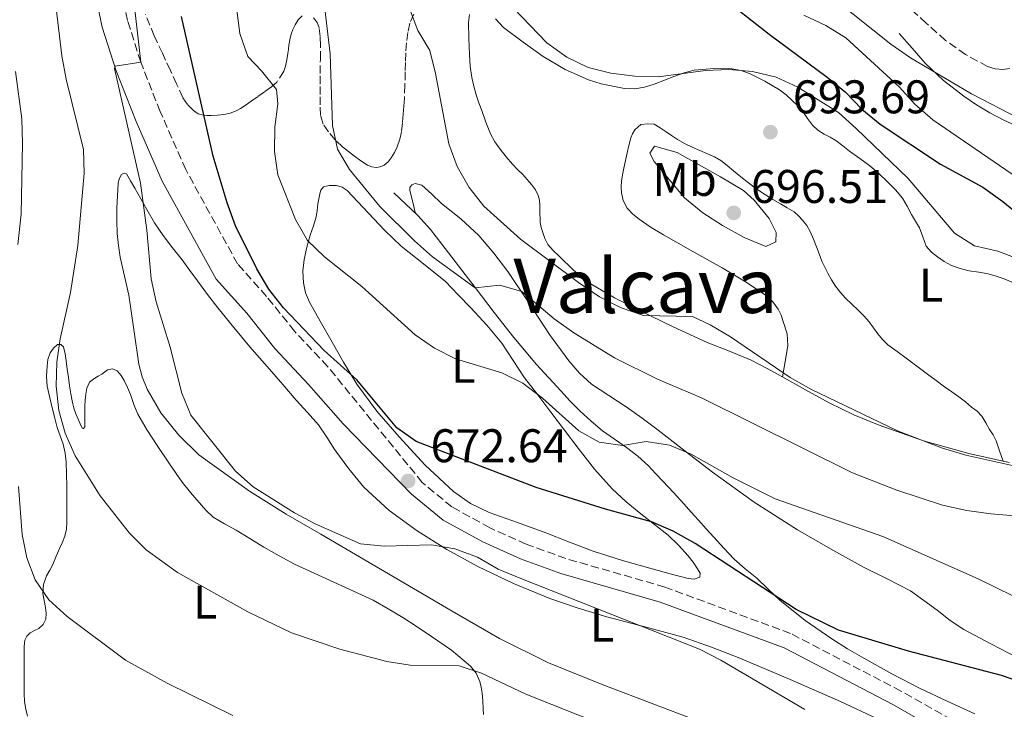
# Model space of a CAD drawing. Units: metres. Extents: x 549575 to 553013, y 4712417 to 4714754.
# Drawn here: x 551808 to 552017, y 4713253 to 4713399 of the extents above; entities that cross this region are included whole.
import ezdxf
from ezdxf.enums import TextEntityAlignment as Align

# ---------------------------------------------------------------- set-up
doc = ezdxf.new("R2010")
doc.units = ezdxf.units.M
doc.header["$MEASUREMENT"] = 0
doc.linetypes.add('DGN Style 3', pattern=[2.435891, 1.739922, -0.695969])
for name, color, linetype, lineweight in [('Camino', 7, 'DGN Style 3', 0), ('Cota de punto acotado terreno', 7, 'Continuous', 0), ('Curva de nivel directora', 30, 'Continuous', 30), ('Curva de nivel intermedia', 30, 'Continuous', 0), ('Etiqueta de uso rústico', 92, 'Continuous', 0), ('Línea  de bancal', 1, 'Continuous', 13), ('Línea de cambio de uso (parcela vista)', 92, 'Continuous', 0), ('Margen derecho', 7, 'Continuous', 0), ('Punto acotado terreno (símbolo)', 7, 'Continuous', 0), ('Texto de Área (paraje) menor', 7, 'Continuous', 0), ('Zona arbolada', 92, 'DGN Style 3', 0)]:
    doc.layers.add(name, color=color, linetype=linetype, lineweight=lineweight)
doc.styles.add('Style-Arial', font='arial.ttf')

# ---------------------------------------------------------------- blocks, each defined once
blk = doc.blocks.new('5PATER')
at = {"layer": 'Punto acotado terreno (símbolo)', "linetype": 'Continuous', "lineweight": 0}
h = blk.add_hatch(color=51, dxfattribs=at)
edge = h.paths.add_edge_path()
edge.add_ellipse((0, 0), major_axis=(-0.11, -0.111), ratio=0.999422, start_angle=0, end_angle=360)

msp = doc.modelspace()

# ---------------------------------------------------------------- linework, layer by layer
at = {"layer": 'Camino', "color": 7, "linetype": 'DGN Style 3', "lineweight": 0}
msp.add_polyline3d([(552005.74, 4713250.26, 670.11), (551994.94, 4713256.41, 671.14), (551971.46, 4713268.64, 671.14), (551944.79, 4713278.49, 671.14), (551923.73, 4713284.54, 671.14), (551915.33, 4713287.6, 671.14), (551907.58, 4713291.09, 671.2), (551899.53, 4713295.51, 672.17), (551893.23, 4713300.69, 672.17), (551873.11, 4713325.34, 672.92), (551866.09, 4713332.83, 673.94), (551860.14, 4713340.24, 673.93), (551853.96, 4713347.14, 672.88), (551842.96, 4713367.16, 671.4), (551837.53, 4713379.52, 670.62), (551833.39, 4713389.98, 670.54), (551830.6, 4713398.83, 670.03), (551826.9, 4713416.51, 667.42)], dxfattribs=at)
at = {"layer": 'Curva de nivel directora', "color": 30, "linetype": 'Continuous', "lineweight": 30, "flags": 128}
for points, elevation in [([(551956.09, 4713404.52), (551966.93, 4713395.96), (551979.24, 4713386.81), (551983.17, 4713383.64), (551986.63, 4713380.03), (551990.51, 4713376.83), (552003.33, 4713368.34), (552012.31, 4713363.42), (552016.6, 4713360.39), (552032.35, 4713347.52)], 700), ([(551860.64, 4713341.77), (551858.03, 4713346.12), (551853.56, 4713355.22), (551851.77, 4713360.1), (551848.81, 4713370.02), (551842.03, 4713399.68)], 675), ([(552045.23, 4713249.78), (552016.32, 4713259.67), (551996.56, 4713264.86), (551981.66, 4713269.36), (551972.65, 4713273.72), (551951.18, 4713287.71), (551946.5, 4713290.35), (551941.93, 4713292.36), (551932.18, 4713295.04), (551917.41, 4713299.66), (551891.95, 4713309.44), (551887.84, 4713312.34), (551879.29, 4713322.53), (551872.4, 4713328.74), (551863.7, 4713337.8), (551860.64, 4713341.77)], 675)]:
    msp.add_lwpolyline(points, dxfattribs=dict(at, elevation=elevation))
at = {"layer": 'Curva de nivel intermedia', "color": 30, "linetype": 'Continuous', "lineweight": 0, "flags": 128}
for points, elevation in [([(551938.64, 4713542.36), (551943.2, 4713533.26), (551947.05, 4713523.96), (551950.44, 4713514.46), (551951.78, 4713509.51), (551952.59, 4713504.58), (551952.61, 4713503.08), (551952.77, 4713489.32), (551952.41, 4713484.21), (551950.2, 4713474.21), (551948.69, 4713469.44), (551945.03, 4713460.01), (551943.81, 4713454.99), (551943.84, 4713449.99), (551945.06, 4713445.12), (551947.79, 4713440.79), (551957.62, 4713429.06), (551965.44, 4713416.1), (551968.79, 4713412.33), (551980.93, 4713403.33), (551992.77, 4713393.79), (551996.96, 4713390.94), (552009.91, 4713383.23), (552020.07, 4713378.02)], 710), ([(551857.27, 4713299.78), (551853.53, 4713303.11), (551844.06, 4713314.98), (551842.13, 4713319.66), (551839.65, 4713329.43), (551836.64, 4713339.05), (551835.64, 4713343.95), (551834.71, 4713354.3), (551833.35, 4713364.28), (551827.83, 4713388.64), (551827.95, 4713389.16), (551833.39, 4713389.98), (551831.56, 4713406.15)], 670), ([(551871.87, 4713406.75), (551873.66, 4713391.76), (551874.16, 4713376.5), (551875.17, 4713371.48), (551877.75, 4713367.2), (551884.19, 4713359.35), (551891.55, 4713352.03), (551895.36, 4713348.66), (551904.47, 4713342.07), (551909.68, 4713342.63), (551914.39, 4713341.29), (551921.28, 4713335.47), (551925.41, 4713332.5), (551934.05, 4713327.21), (551943.22, 4713322.64), (551952.57, 4713318.66), (551984.64, 4713302.77), (551994.06, 4713299.05), (552003.8, 4713295.85), (552008.96, 4713294.72), (552014.06, 4713294.03), (552024.31, 4713293.19)], 685), ([(551815.41, 4713401.43), (551816.66, 4713391.3), (551817.58, 4713386.39), (551821.22, 4713371.43), (551821.4, 4713366.38), (551820, 4713351.01), (551818.44, 4713341.09), (551816.29, 4713331.22), (551815.55, 4713326.28), (551815.44, 4713321.17), (551816, 4713316.02), (551817.35, 4713311.21), (551819.46, 4713306.39), (551824.77, 4713297.86), (551830.98, 4713289.91), (551834.55, 4713286.39), (551841.18, 4713281.58), (551856.12, 4713273.23), (551865.44, 4713268.78), (551875.71, 4713265.3), (551885.71, 4713262.69), (551890.64, 4713261.88), (551901.04, 4713261.75), (551905.8, 4713260.22), (551915.24, 4713255.72), (551943.56, 4713244.5)], 665), ([(552029.67, 4713271.24), (552011.35, 4713280.25), (551991.06, 4713289.24), (551968.24, 4713297.24), (551959.17, 4713301.77), (551950.34, 4713306.7), (551945.73, 4713308.63), (551940.77, 4713309.38), (551935.75, 4713308.56), (551930.84, 4713309.27), (551926.46, 4713311.69), (551918.77, 4713318.63), (551914.62, 4713321.77), (551910.14, 4713323.98), (551900.29, 4713326.99), (551895.81, 4713329.23), (551891.69, 4713332.07), (551880.4, 4713342.36), (551872.44, 4713348.65), (551868.85, 4713352.13), (551866.27, 4713356.55), (551862.53, 4713366.05), (551861.8, 4713371.02), (551861.91, 4713376.15), (551862.52, 4713381.12), (551862.24, 4713384.18), (551859.08, 4713388.14), (551856.15, 4713391.16), (551854.43, 4713396.05), (551853.84, 4713401.02)], 680), ([(551890.49, 4713401.4), (551892.28, 4713396.73), (551894.86, 4713392.43), (551896.06, 4713387.57), (551898.84, 4713372.62), (551900.64, 4713367.81), (551903.21, 4713363.33), (551906.33, 4713359.41), (551914.08, 4713352.39), (551926.42, 4713343.16), (551930.9, 4713340.16), (551935.48, 4713337.78), (551940.22, 4713336.19), (551950.63, 4713335.93), (551954.42, 4713334.2), (551958.75, 4713331.62), (551971.37, 4713322.98), (551975.78, 4713320.55), (551994.21, 4713311.7), (552003.77, 4713307.97), (552008.72, 4713306.53), (552018.95, 4713304.24)], 690), ([(551912.64, 4713401.39), (551919.7, 4713394.1), (551923.96, 4713391.06), (551928.48, 4713388.87), (551933.32, 4713387.63), (551938.4, 4713386.99), (551943.41, 4713386.89), (551953.4, 4713388.2), (551958.39, 4713388.43), (551963.4, 4713387.97), (551968.45, 4713386.81), (551972.99, 4713384.65), (551981.64, 4713379.31), (551985.42, 4713375.92), (551996.48, 4713365.27), (552006.34, 4713353.66), (552010.55, 4713350.97), (552015.5, 4713349.81), (552020.34, 4713348.02)], 695), ([(551974.31, 4713399.99), (551978.97, 4713397.77), (551983.21, 4713395.12), (551994.58, 4713384.76), (551997.91, 4713381.03), (552001.7, 4713377.71), (552018.58, 4713366.21)], 705), ([(551806.77, 4713387.97), (551808.13, 4713377.98), (551808.24, 4713372.72), (551807.97, 4713357.72), (551807.27, 4713351.26)], 660), ([(551942.57, 4713372.15), (551941.58, 4713370.63), (551942.51, 4713368.88), (551948.92, 4713361.2), (551952.82, 4713357.99), (551957.01, 4713355.26), (551961.6, 4713352.77), (551966.24, 4713350.84), (551968.33, 4713351.84), (551968.44, 4713353.79), (551966.92, 4713356.78), (551963.77, 4713360.67), (551961.47, 4713362.75), (551956.62, 4713365.65), (551947.39, 4713370.8), (551942.57, 4713372.15)], 695), ([(551807.43, 4713299.88), (551808.22, 4713289.62), (551809.16, 4713284.71), (551810.99, 4713280.01), (551813.84, 4713275.78), (551817.74, 4713272.27), (551830.13, 4713262.96), (551839.02, 4713258.07), (551852.98, 4713251.18)], 660), ([(551974.49, 4713252.47), (551956.67, 4713262.98), (551952.16, 4713265.3), (551914.13, 4713280.31), (551909.33, 4713282.31), (551904.96, 4713284.82), (551900.12, 4713286.64), (551895.19, 4713287.48), (551885.09, 4713287.14), (551880.12, 4713287.7), (551870.46, 4713291.89), (551866.05, 4713294.26), (551857.27, 4713299.78)], 670)]:
    msp.add_lwpolyline(points, dxfattribs=dict(at, elevation=elevation))
at = {"layer": 'Línea  de bancal', "color": 1, "linetype": 'Continuous', "lineweight": 13}
for points in [[(551903.02, 4713398.44, 691.9), (551903.13, 4713395.03, 691.64), (551903.25, 4713391.62, 691.37), (551903.42, 4713389.17, 691.32), (551903.77, 4713386.73, 691.39), (551904.17, 4713384.86, 691.44), (551904.7, 4713383.03, 691.52), (551905.26, 4713381.38, 691.67), (551905.84, 4713379.74, 691.84), (551906.74, 4713377.22, 691.94), (551907.74, 4713374.73, 692.06), (551908.67, 4713373.07, 692.28), (551909.79, 4713371.53, 692.51), (551911.04, 4713369.89, 692.67), (551912.37, 4713368.33, 692.76), (551913.47, 4713367.22, 692.77), (551914.59, 4713366.12, 692.68), (551915.54, 4713365.07, 692.55), (551916.45, 4713363.99, 692.4), (551917.26, 4713362.9, 692.24), (551917.87, 4713361.69, 692.06), (551918.11, 4713360.67, 691.85), (551918.19, 4713359.62, 691.63), (551918.21, 4713358.66, 691.49), (551918.22, 4713357.7, 691.36), (551918.25, 4713356.8, 691.12), (551918.29, 4713355.9, 690.91), (551918.48, 4713354.86, 690.82), (551918.81, 4713353.83, 690.78), (551919.27, 4713352.51, 690.75), (551919.92, 4713351.27, 690.72), (551921, 4713349.99, 690.64), (551922.21, 4713348.82, 690.57), (551925.43, 4713345.74, 690.4), (551928.89, 4713342.97, 690.24), (551934.05, 4713339.93, 689.97), (551939.37, 4713337.24, 689.76), (551946.56, 4713333.78, 689.88), (551953.79, 4713330.44, 690.2), (551958.48, 4713328.61, 690.39), (551963.12, 4713326.68, 690.54), (551966.38, 4713324.97, 690.46), (551969.61, 4713323.21, 690.32), (551974.62, 4713320.41, 690.2), (551979.65, 4713317.62, 690.12), (551984.91, 4713315.1, 690.12), (551990.33, 4713312.9, 690.12), (551999.74, 4713309.56, 690.09), (552009.34, 4713306.84, 690.06), (552017.94, 4713304.98, 690.04)], [(551994.53, 4713396.07, 710.99), (551997.32, 4713392.93, 710.56), (552000.11, 4713389.8, 710.14), (552004, 4713386.09, 709.9), (552008.29, 4713382.77, 709.77), (552010.99, 4713380.91, 709.57), (552013.81, 4713379.24, 709.37), (552016.83, 4713377.68, 709.19), (552019.9, 4713376.25, 709)], [(551887.17, 4713362.2, 685.84), (551889.7, 4713359.79, 685.84), (551892.24, 4713357.38, 685.85), (551894.94, 4713354.45, 685.7), (551897.41, 4713351.3, 685.4), (551900.92, 4713346.7, 684.99), (551904.43, 4713342.1, 684.51), (551908.52, 4713336.8, 683.74), (551912.64, 4713331.53, 682.96), (551917.52, 4713325.77, 682.23), (551922.64, 4713320.17, 681.63), (551924.67, 4713318, 681.45), (551926.77, 4713315.88, 681.28), (551929.08, 4713313.72, 681.07), (551931.52, 4713311.7, 680.86), (551934.07, 4713309.92, 680.65), (551936.64, 4713308.15, 680.44), (551939.03, 4713306.27, 680.22), (551941.26, 4713304.22, 679.92), (551942.8, 4713302.59, 679.62), (551944.33, 4713300.95, 679.32), (551946.58, 4713298.55, 678.91), (551948.81, 4713296.15, 678.49), (551950.37, 4713294.43, 678.2), (551951.92, 4713292.7, 677.9), (551953.56, 4713290.89, 677.46), (551955.2, 4713289.08, 677.05), (551957.32, 4713286.73, 676.78), (551959.49, 4713284.39, 676.6), (551961.86, 4713282.35, 676.46), (551964.32, 4713280.41, 676.32), (551966.73, 4713278.05, 676.16), (551969.17, 4713275.72, 675.98), (551974.56, 4713271.4, 675.5), (551980.24, 4713267.48, 674.97), (551983.61, 4713265.38, 674.69), (551987.04, 4713263.38, 674.46), (551992.98, 4713260.09, 674.26), (551998.99, 4713256.92, 674.09), (552004.79, 4713254.23, 673.91), (552010.61, 4713251.56, 673.69)]]:
    msp.add_polyline3d(points, dxfattribs=at)
at = {"layer": 'Línea de cambio de uso (parcela vista)', "color": 92, "linetype": 'Continuous', "lineweight": 0}
for points in [[(551903.02, 4713398.44, 691.9), (551903.25, 4713400.09, 692.01)], [(551908.76, 4713399.19, 692.66), (551910.49, 4713397.38, 692.65), (551914.67, 4713394.25, 692.62), (551918.94, 4713391.19, 692.6), (551923.58, 4713388.42, 692.75), (551928.53, 4713386.22, 693.08), (551931.26, 4713385.39, 693.33), (551934.06, 4713384.79, 693.58), (551936.21, 4713384.4, 693.77), (551938.37, 4713384.3, 693.87), (551940.44, 4713384.64, 693.87), (551942.48, 4713385.29, 693.87), (551944.68, 4713386.16, 693.87), (551946.86, 4713387.02, 693.87), (551948.9, 4713387.71, 693.87), (551950.97, 4713388.25, 693.88), (551952.67, 4713388.46, 693.98), (551954.38, 4713388.55, 694.11), (551956.69, 4713388.63, 694.23), (551958.99, 4713388.57, 694.32), (551961, 4713388.23, 694.35), (551962.93, 4713387.53, 694.32), (551964.47, 4713386.75, 694.25), (551965.98, 4713385.93, 694.19), (551967.56, 4713385.03, 694.14), (551969.12, 4713384.09, 694.09), (551970.53, 4713383.03, 694.01), (551971.85, 4713381.85, 693.95), (551973.01, 4713380.7, 693.92), (551974.09, 4713379.5, 693.9), (551975.08, 4713378.03, 693.88), (551976.11, 4713376.58, 693.85), (551977.3, 4713375.56, 693.81), (551978.61, 4713374.7, 693.74), (551979.89, 4713374.05, 693.61), (551981.13, 4713373.35, 693.47), (551982.59, 4713372.22, 693.36), (551984.03, 4713371.08, 693.26), (551986.17, 4713369.55, 693.13), (551988.29, 4713367.99, 693.02), (551990.22, 4713366.31, 692.99), (551992.08, 4713364.53, 692.97), (551993.78, 4713362.9, 692.92), (551995.28, 4713361.09, 692.84), (551996.26, 4713359.39, 692.76), (551997.2, 4713357.65, 692.67), (551998.05, 4713356.24, 692.55), (551998.91, 4713354.82, 692.44), (551999.6, 4713352.87, 692.42), (552000.33, 4713350.92, 692.43), (552001.41, 4713349.65, 692.45), (552002.72, 4713348.6, 692.46), (552004.14, 4713347.62, 692.46), (552005.65, 4713346.82, 692.44), (552007.52, 4713346.14, 692.4), (552009.44, 4713345.64, 692.33), (552011.48, 4713345.35, 692.23), (552013.5, 4713345.03, 692.12), (552015.2, 4713344.53, 692.04), (552016.86, 4713343.93, 691.98), (552018.87, 4713343.09, 691.94)], [(551969.75, 4713323.13, 690.31), (551970.33, 4713326.42, 690.47), (551970.91, 4713329.72, 690.62), (551970.74, 4713332.31, 690.8), (551969.93, 4713334.9, 690.97), (551969.45, 4713336.23, 691.03), (551968.81, 4713337.5, 691.05), (551967.7, 4713339.1, 691.07), (551966.3, 4713340.41, 691.08), (551961.68, 4713343.46, 691.1), (551956.96, 4713346.28, 691.12), (551950.7, 4713349.78, 691.22), (551944.45, 4713353.29, 691.47), (551941.86, 4713354.89, 691.74), (551939.34, 4713356.6, 692.03), (551937.96, 4713357.67, 692.12), (551936.75, 4713359, 692.19), (551935.92, 4713360.58, 692.17), (551935.55, 4713362.26, 692.2), (551935.46, 4713363.48, 692.35), (551935.55, 4713364.7, 692.52), (551935.79, 4713366.07, 692.73), (551936.06, 4713367.45, 692.92), (551936.4, 4713369.09, 693.11), (551936.75, 4713370.73, 693.23), (551937.12, 4713372.31, 693.28), (551937.53, 4713373.9, 693.32), (551937.89, 4713374.79, 693.38), (551938.4, 4713375.64, 693.45), (551939.63, 4713376.71, 693.68), (551941.13, 4713376.86, 693.74), (551942.53, 4713376.84, 694.03), (551943.77, 4713376.02, 694.1), (551945.01, 4713375.19, 694.12), (551946.21, 4713374.38, 694.12), (551947.42, 4713373.58, 694.12), (551948.97, 4713372.69, 694.12), (551950.59, 4713371.93, 694.12), (551952.22, 4713371.22, 694.12), (551953.85, 4713370.52, 694.12), (551955.3, 4713369.88, 694.12), (551956.69, 4713369.11, 694.12), (551958.03, 4713368.03, 694.09), (551959.33, 4713366.9, 694.04), (551960.94, 4713365.63, 694.02), (551962.56, 4713364.38, 693.98), (551964.31, 4713363.03, 693.92), (551966.13, 4713361.77, 693.85), (551967.74, 4713360.81, 693.8), (551969.36, 4713359.88, 693.74), (551970.79, 4713359.03, 693.67), (551972.21, 4713358.17, 693.56), (551973.19, 4713357.37, 693.41), (551974.05, 4713356.41, 693.24), (551974.93, 4713355.26, 693.11), (551975.65, 4713354.01, 693.02), (551976.35, 4713352.4, 693.02), (551977.01, 4713350.78, 693.04), (551977.56, 4713349.24, 692.96), (551978.13, 4713347.72, 692.83), (551978.73, 4713346.42, 692.65), (551979.39, 4713345.14, 692.48), (551980.17, 4713343.74, 692.33), (551981.04, 4713342.39, 692.2), (551982.06, 4713341.09, 692.12), (551983.18, 4713339.88, 692.04), (551984.53, 4713338.6, 692.01), (551985.87, 4713337.32, 691.95), (551987.06, 4713336.09, 691.82), (551988.21, 4713334.82, 691.68), (551989.12, 4713333.56, 691.55), (551990.01, 4713332.28, 691.42), (551991.02, 4713331.05, 691.26), (551992.17, 4713329.96, 691.12), (551994.11, 4713328.52, 691.1), (551996.05, 4713327.08, 691.15), (551998.31, 4713325.39, 691.08), (552000.57, 4713323.7, 690.96), (552002.4, 4713322.36, 690.77), (552004.22, 4713321.03, 690.6), (552005.74, 4713319.98, 690.53), (552007.26, 4713318.92, 690.46), (552008.62, 4713317.84, 690.38), (552009.95, 4713316.73, 690.3), (552011.14, 4713315.82, 690.27), (552012.14, 4713314.76, 690.24), (552012.95, 4713313.37, 690.14), (552013.76, 4713311.97, 690.03), (552014.52, 4713310.8, 689.89), (552015.17, 4713309.56, 689.84), (552015.91, 4713307.41, 689.94), (552016.66, 4713305.26, 690.04)], [(551951.93, 4713250.01, 668.21), (551942.99, 4713253.4, 668.09), (551931.47, 4713257.78, 667.86), (551920.01, 4713262.36, 667.66), (551909.62, 4713267.57, 667.78), (551899.55, 4713273.37, 668.16), (551889.3, 4713279.4, 668.64), (551879.05, 4713285.43, 669.12), (551871.69, 4713289.7, 669.41), (551864.32, 4713293.96, 669.6), (551856.5, 4713298.86, 669.6), (551845.74, 4713306.59, 669.42), (551841.5, 4713310.76, 669.31), (551837.69, 4713315.51, 669.2), (551834.75, 4713320.49, 669.02), (551833.71, 4713323.12, 668.92), (551832.97, 4713325.87, 668.86), (551831.93, 4713333.17, 668.94), (551830.88, 4713340.46, 669.07), (551829.95, 4713344.51, 669.07), (551829.05, 4713348.59, 669.05), (551828.64, 4713351.06, 669.02), (551828.38, 4713353.56, 668.99), (551828.3, 4713356.28, 668.92), (551828.32, 4713359, 668.88), (551828.42, 4713361.6, 668.88), (551828.62, 4713364.2, 668.88), (551828.83, 4713365.18, 668.88), (551829.28, 4713366.11, 668.88), (551829.84, 4713366.44, 668.88), (551830.38, 4713366.28, 668.88), (551831.25, 4713364.76, 668.9), (551832.11, 4713363.24, 668.99), (551833.39, 4713360.95, 669.22), (551834.67, 4713358.67, 669.47), (551836.33, 4713355.86, 669.73), (551838.14, 4713353.16, 669.96), (551840.17, 4713350.56, 670.07), (551842.2, 4713347.98, 670.16), (551843.84, 4713345.75, 670.4), (551845.48, 4713343.51, 670.65), (551847.6, 4713340.62, 670.77), (551849.79, 4713337.77, 670.92), (551853.16, 4713333.63, 671.34), (551856.54, 4713329.5, 671.76), (551858.64, 4713327.15, 671.61), (551860.73, 4713324.79, 671.47)], [(551891.8, 4713357.8, 685.85), (551891.19, 4713360.27, 686.02), (551890.57, 4713362.73, 686.19), (551890.61, 4713363.38, 686.31), (551890.97, 4713363.91, 686.4), (551891.72, 4713364.24, 686.36), (551893.11, 4713363.87, 686.29), (551895.27, 4713361.98, 686.18), (551897.31, 4713359.94, 686.06), (551901.38, 4713356.7, 685.81), (551905.21, 4713353.19, 685.55), (551908.44, 4713349.44, 685.22), (551911.41, 4713345.5, 684.8), (551915.83, 4713338.83, 684.06), (551920.24, 4713332.14, 683.32), (551924.33, 4713326.54, 682.7), (551926.61, 4713323.94, 682.39), (551929.17, 4713321.61, 682.09), (551932.83, 4713319.15, 681.78), (551936.54, 4713316.79, 681.5), (551939.94, 4713314.33, 681.2), (551943.31, 4713311.83, 680.88), (551949.08, 4713307.34, 680.22), (551954.86, 4713302.86, 679.55), (551963.75, 4713296.53, 678.65), (551972.96, 4713290.63, 678), (551979.94, 4713286.6, 677.71), (551987.01, 4713282.74, 677.47), (551992, 4713280.24, 677.34), (551996.97, 4713277.72, 677.16), (552002.62, 4713273.59, 676.78), (552005.36, 4713271.39, 676.56), (552008.29, 4713269.49, 676.35), (552014.01, 4713266.46, 675.93), (552019.79, 4713263.49, 675.55)], [(551950.96, 4713280.14, 674.23), (551949.71, 4713280.3, 674.17), (551945.89, 4713281.3, 674.03), (551942.08, 4713282.36, 673.95), (551935.8, 4713284.16, 673.89), (551929.56, 4713286.1, 673.84), (551924.48, 4713288.03, 673.77), (551919.44, 4713290.02, 673.71), (551913.44, 4713292.18, 673.68), (551907.44, 4713294.34, 673.72), (551903.48, 4713296.26, 673.85), (551899.87, 4713298.82, 674.09), (551893.84, 4713304.4, 674.79), (551888.3, 4713310.42, 675.5), (551883.54, 4713315.83, 675.88), (551879.29, 4713321.58, 676.3), (551876.51, 4713326.29, 676.78), (551873.77, 4713331.03, 677.28), (551871.51, 4713334.99, 677.62), (551869.28, 4713338.97, 677.96), (551868.42, 4713340.99, 678.22), (551867.95, 4713343.11, 678.51), (551867.81, 4713345.59, 678.68), (551868.11, 4713348.04, 678.89), (551868.72, 4713350.66, 679.49), (551869.42, 4713353.27, 680.12), (551870.07, 4713355.22, 680.46), (551870.65, 4713357.16, 680.8), (551870.86, 4713358.51, 681.05), (551871.02, 4713359.88, 681.34), (551871.21, 4713360.94, 681.63), (551871.44, 4713361.99, 681.92), (551871.67, 4713362.81, 682.09), (551872.2, 4713363.53, 682.27), (551873.4, 4713363.8, 682.57), (551874.97, 4713363.78, 682.86), (551876.18, 4713363.43, 682.86), (551877.23, 4713362.74, 682.84), (551879.54, 4713360.34, 682.84), (551881.82, 4713357.94, 682.83), (551885.16, 4713354.3, 682.72), (551888.72, 4713350.89, 682.59), (551893.45, 4713347.13, 682.48), (551898.17, 4713343.37, 682.36), (551900.87, 4713340.58, 681.93), (551903.57, 4713337.78, 681.5), (551906.93, 4713334.13, 680.85), (551910.09, 4713330.31, 680.19), (551912.54, 4713326.64, 679.76), (551914.97, 4713322.95, 679.34), (551917.76, 4713319.3, 678.82), (551920.54, 4713315.66, 678.27), (551923.45, 4713311.82, 677.64), (551926.35, 4713307.98, 677), (551929.83, 4713303.55, 676.37), (551933.58, 4713299.32, 675.88), (551936.53, 4713296.6, 675.62), (551939.63, 4713294.06, 675.39), (551942.57, 4713291.8, 675.2), (551945.5, 4713289.51, 675), (551947.7, 4713287.4, 674.84), (551949.74, 4713285.13, 674.67), (551950.77, 4713283.79, 674.56), (551951.71, 4713282.39, 674.44), (551952.28, 4713281.46, 674.37), (551952.17, 4713280.58, 674.3), (551950.96, 4713280.14, 674.23)], [(551813.52, 4713321.15, 664.8), (551813.34, 4713323.28, 664.8), (551813.48, 4713325.43, 664.8), (551813.68, 4713326.84, 664.8), (551814.14, 4713328.22, 664.8), (551814.83, 4713329.26, 664.8), (551815.71, 4713329.99, 664.8), (551816.42, 4713329.99, 664.85), (551816.99, 4713329.5, 664.91), (551817.35, 4713328.02, 664.92), (551817.56, 4713326.52, 664.92), (551817.78, 4713324.74, 664.94), (551818.01, 4713322.97, 664.96), (551818.27, 4713321.26, 665.01), (551818.54, 4713319.56, 665.07), (551818.79, 4713318.02, 665.11), (551819.15, 4713316.51, 665.15), (551819.59, 4713315.3, 665.19), (551820.09, 4713314.12, 665.23), (551820.5, 4713313.16, 665.29), (551820.92, 4713312.22, 665.4), (551821.26, 4713312.19, 665.58), (551821.52, 4713312.52, 665.74), (551821.53, 4713313.55, 665.76), (551821.53, 4713314.59, 665.77), (551821.53, 4713315.74, 665.84), (551821.53, 4713316.89, 665.93), (551821.58, 4713318.16, 666.07), (551821.69, 4713319.43, 666.2), (551821.93, 4713320.75, 666.31), (551822.52, 4713321.98, 666.44), (551823.61, 4713322.87, 666.67), (551824.37, 4713323.29, 666.81), (551825.12, 4713323.71, 666.96), (551826.32, 4713324.65, 667.05), (551827.37, 4713324.85, 667.04), (551828.38, 4713324.41, 667.04), (551829.2, 4713323.44, 667.04), (551829.84, 4713322.36, 667.04), (551830.56, 4713320.9, 666.98), (551831.23, 4713319.42, 666.91), (551831.95, 4713317.28, 666.8), (551832.76, 4713315.18, 666.68), (551834.73, 4713311.83, 666.53), (551836.86, 4713308.59, 666.44), (551839.47, 4713304.63, 666.42), (551842.2, 4713300.76, 666.41), (551844, 4713298.58, 666.41), (551847.25, 4713294.82, 666.41), (551848.8, 4713293.35, 666.41), (551851.19, 4713291.92, 666.41), (551853.64, 4713290.59, 666.41), (551856.61, 4713288.77, 666.36), (551859.58, 4713286.97, 666.28), (551862.81, 4713285.13, 666.27), (551866.08, 4713283.38, 666.25), (551874.45, 4713279.56, 666.18), (551882.8, 4713275.69, 665.98), (551885.96, 4713273.89, 665.77), (551889.07, 4713271.99, 665.52), (551892.15, 4713270.01, 665.34), (551895.2, 4713267.99, 665.16), (551899.42, 4713265.05, 664.76), (551903.45, 4713261.72, 664.32), (551904.65, 4713260.2, 664.3), (551905.42, 4713258.46, 664.27), (551905.76, 4713257.23, 663.97), (551905.95, 4713255.98, 663.64), (551906.09, 4713254.3, 663.49), (551906.17, 4713252.63, 663.34), (551906.2, 4713251.39, 663.16)], [(551860.73, 4713324.79, 671.47), (551863.59, 4713321.5, 671.27), (551866.43, 4713318.18, 671.07), (551868.81, 4713315.58, 670.95), (551871.16, 4713312.95, 670.84), (551872.96, 4713310.34, 670.69), (551874.65, 4713307.64, 670.54), (551877.59, 4713303.58, 670.37), (551880.8, 4713299.69, 670.2), (551886.17, 4713294.72, 669.92), (551892.12, 4713290.46, 669.64), (551898.45, 4713286.45, 669.41), (551904.99, 4713282.84, 669.21), (551912.57, 4713279.21, 669.03), (551920.35, 4713276.06, 668.97), (551926.36, 4713274.02, 669.07), (551932.41, 4713272.17, 669.18), (551940.54, 4713270.05, 669.23), (551948.64, 4713267.85, 669.34), (551954.7, 4713265.74, 669.53), (551960.67, 4713263.38, 669.72), (551971.41, 4713258.88, 670.09), (551982.06, 4713254.18, 670.44), (551989.97, 4713250.47, 670.33)], [(551809.36, 4713251.09, 656.34), (551808.96, 4713252.54, 656.51), (551808.71, 4713254.21, 656.66), (551808.6, 4713255.9, 656.81), (551808.6, 4713258.52, 657.02), (551808.6, 4713261.15, 657.26), (551808.6, 4713262.83, 657.45), (551808.6, 4713264.52, 657.64), (551808.64, 4713265.87, 657.8), (551808.76, 4713267.21, 657.95), (551809.16, 4713268.06, 658.13), (551809.87, 4713268.76, 658.28), (551810.81, 4713269.23, 658.35), (551811.76, 4713269.69, 658.41), (551812.69, 4713270.57, 658.49), (551813.26, 4713271.64, 658.57), (551813.33, 4713272.91, 658.67), (551813.18, 4713274.17, 658.78), (551812.84, 4713275.65, 658.96), (551812.57, 4713277.13, 659.2), (551812.76, 4713279.01, 659.56), (551813.37, 4713280.86, 660.04), (551814.04, 4713282.07, 660.68), (551814.68, 4713283.26, 661.31), (551815.44, 4713285.03, 661.81), (551816.2, 4713286.81, 662.28), (551816.74, 4713288.04, 662.6), (551817.28, 4713289.27, 662.91), (551817.61, 4713290.76, 663.18), (551817.66, 4713292.33, 663.36), (551817.66, 4713294.31, 663.49), (551817.66, 4713296.3, 663.63), (551817.66, 4713298.12, 663.85), (551817.66, 4713299.95, 664.06), (551817.64, 4713302.48, 664.27), (551817.58, 4713305.02, 664.41), (551817.35, 4713306.93, 664.48), (551816.88, 4713308.81, 664.52), (551816.25, 4713310.61, 664.52), (551815.64, 4713312.41, 664.52), (551815.15, 4713314.34, 664.57), (551814.67, 4713316.27, 664.62), (551814.08, 4713318.7, 664.73), (551813.52, 4713321.15, 664.8)]]:
    msp.add_polyline3d(points, dxfattribs=at)
at = {"layer": 'Margen derecho', "color": 7, "linetype": 'Continuous', "lineweight": 0}
msp.add_polyline3d([(551821.38, 4713415.8, 667.42), (551825.23, 4713397.43, 670.03), (551828.16, 4713388.12, 670.54), (551832.41, 4713377.39, 670.62), (551837.97, 4713364.71, 671.4), (551849.4, 4713343.91, 672.88), (551855.91, 4713336.65, 673.93), (551861.9, 4713329.19, 673.94), (551869.06, 4713321.54, 672.92), (551876.42, 4713313.18, 672.92), (551890.94, 4713298.21, 672.17), (551897.63, 4713292.71, 672.17), (551906.08, 4713288.07, 671.2), (551914.06, 4713284.47, 671.14), (551922.69, 4713281.34, 671.14), (551943.74, 4713275.29, 671.14), (551970.09, 4713265.55, 671.14), (551993.33, 4713253.45, 671.14), (552004.2, 4713247.26, 670.11)], dxfattribs=at)
at = {"layer": 'Zona arbolada', "color": 92, "linetype": 'DGN Style 3', "lineweight": 0}
for points in [[(552018.04, 4713388.61, 713.56), (552016.62, 4713388.45, 713.47), (552014.98, 4713388.57, 713.33), (552013.34, 4713389.06, 713.2), (552008.64, 4713391.59, 713.02), (552004.4, 4713394.61, 713.13), (552000.31, 4713398.3, 713.43), (551996.24, 4713401.94, 713.9)], [(552018.04, 4713388.61, 713.56), (552016.62, 4713388.45, 713.47), (552014.98, 4713388.57, 713.33), (552013.34, 4713389.06, 713.2), (552008.64, 4713391.59, 713.02), (552004.4, 4713394.61, 713.13), (552000.31, 4713398.3, 713.43), (551996.24, 4713401.94, 713.9)], [(551867.71, 4713399.83, 682.92), (551866.87, 4713398.95, 682.81), (551866.19, 4713397.9, 682.7), (551865.71, 4713396.94, 682.55), (551865.36, 4713395.95, 682.4), (551865.1, 4713394.76, 682.36), (551864.89, 4713393.59, 682.25), (551864.77, 4713392.7, 681.91), (551864.65, 4713391.8, 681.53), (551864.43, 4713390.46, 681.05), (551864.14, 4713389.11, 680.6), (551863.78, 4713388.07, 680.31), (551862.33, 4713385.77, 679.65), (551861.18, 4713384.71, 679.29), (551859.69, 4713383.68, 679.07), (551858.2, 4713382.65, 678.91), (551856.89, 4713381.72, 678.69), (551855.58, 4713380.79, 678.3), (551854.61, 4713380.17, 677.87), (551853.64, 4713379.63, 677.44), (551852.4, 4713379.12, 676.91), (551851.05, 4713378.84, 676.38), (551849.72, 4713378.72, 676.06), (551848.38, 4713378.67, 675.76), (551847.52, 4713378.65, 675.4), (551846.68, 4713378.7, 675.04), (551845.62, 4713379.03, 674.62), (551844.62, 4713379.71, 674.25), (551843.31, 4713380.98, 673.84), (551842.35, 4713382.47, 673.55), (551841.02, 4713385.35, 673.16), (551839.69, 4713388.23, 672.78), (551837.99, 4713391.9, 672.14), (551836.28, 4713395.58, 671.56), (551834.37, 4713400.15, 671.39)], [(551867.71, 4713399.83, 682.92), (551866.87, 4713398.95, 682.81), (551866.19, 4713397.9, 682.7), (551865.71, 4713396.94, 682.55), (551865.36, 4713395.95, 682.4), (551865.1, 4713394.76, 682.36), (551864.89, 4713393.59, 682.25), (551864.77, 4713392.7, 681.91), (551864.65, 4713391.8, 681.53), (551864.43, 4713390.46, 681.05), (551864.14, 4713389.11, 680.6), (551863.78, 4713388.07, 680.31), (551862.33, 4713385.77, 679.65), (551861.18, 4713384.71, 679.29), (551859.69, 4713383.68, 679.07), (551858.2, 4713382.65, 678.91), (551856.89, 4713381.72, 678.69), (551855.58, 4713380.79, 678.3), (551854.61, 4713380.17, 677.87), (551853.64, 4713379.63, 677.44), (551852.4, 4713379.12, 676.91), (551851.05, 4713378.84, 676.38), (551849.72, 4713378.72, 676.06), (551848.38, 4713378.67, 675.76), (551847.52, 4713378.65, 675.4), (551846.68, 4713378.7, 675.04), (551845.62, 4713379.03, 674.62), (551844.62, 4713379.71, 674.25), (551843.31, 4713380.98, 673.84), (551842.35, 4713382.47, 673.55), (551841.02, 4713385.35, 673.16), (551839.69, 4713388.23, 672.78), (551837.99, 4713391.9, 672.14), (551836.28, 4713395.58, 671.56), (551834.37, 4713400.15, 671.39)], [(551891.41, 4713400.2, 688.99), (551890.56, 4713398.29, 688.99), (551890.16, 4713396.28, 688.99), (551889.87, 4713394.12, 689.01), (551889.71, 4713391.96, 688.96), (551889.66, 4713389.94, 688.78), (551889.61, 4713387.93, 688.59), (551889.52, 4713385.12, 688.33), (551889.41, 4713382.31, 688.06), (551889.3, 4713380.63, 687.81), (551889.17, 4713378.95, 687.56), (551889, 4713377.09, 687.49), (551888.8, 4713375.22, 687.5), (551888.42, 4713373.61, 687.56), (551887.85, 4713372.02, 687.6), (551887.31, 4713370.83, 687.49), (551886.64, 4713369.69, 687.28), (551885.97, 4713368.83, 687.06), (551885.1, 4713368.12, 686.8), (551884.26, 4713367.74, 686.55), (551883.41, 4713367.64, 686.3), (551882.5, 4713367.77, 686.07), (551881.61, 4713368.12, 685.85), (551880.17, 4713369.02, 685.45), (551878.81, 4713369.99, 685.15), (551877.52, 4713370.98, 685.06), (551876.25, 4713372.01, 685), (551874.68, 4713373.49, 684.84), (551873.26, 4713375.16, 684.73), (551872.16, 4713376.83, 684.73), (551871.61, 4713378.68, 684.73), (551871.52, 4713380.89, 684.73), (551871.5, 4713383.1, 684.73), (551871.52, 4713385.32, 684.73), (551871.53, 4713387.55, 684.73), (551871.56, 4713390.56, 684.65), (551871.6, 4713393.56, 684.38), (551871.51, 4713395.44, 683.99), (551871.28, 4713397.29, 683.58), (551870.87, 4713398.38, 683.44), (551870.11, 4713399.37, 683.29)], [(551891.41, 4713400.2, 688.99), (551890.56, 4713398.29, 688.99), (551890.16, 4713396.28, 688.99), (551889.87, 4713394.12, 689.01), (551889.71, 4713391.96, 688.96), (551889.66, 4713389.94, 688.78), (551889.61, 4713387.93, 688.59), (551889.52, 4713385.12, 688.33), (551889.41, 4713382.31, 688.06), (551889.3, 4713380.63, 687.81), (551889.17, 4713378.95, 687.56), (551889, 4713377.09, 687.49), (551888.8, 4713375.22, 687.5), (551888.42, 4713373.61, 687.56), (551887.85, 4713372.02, 687.6), (551887.31, 4713370.83, 687.49), (551886.64, 4713369.69, 687.28), (551885.97, 4713368.83, 687.06), (551885.1, 4713368.12, 686.8), (551884.26, 4713367.74, 686.55), (551883.41, 4713367.64, 686.3), (551882.5, 4713367.77, 686.07), (551881.61, 4713368.12, 685.85), (551880.17, 4713369.02, 685.45), (551878.81, 4713369.99, 685.15), (551877.52, 4713370.98, 685.06), (551876.25, 4713372.01, 685), (551874.68, 4713373.49, 684.84), (551873.26, 4713375.16, 684.73), (551872.16, 4713376.83, 684.73), (551871.61, 4713378.68, 684.73), (551871.52, 4713380.89, 684.73), (551871.5, 4713383.1, 684.73), (551871.52, 4713385.32, 684.73), (551871.53, 4713387.55, 684.73), (551871.56, 4713390.56, 684.65), (551871.6, 4713393.56, 684.38), (551871.51, 4713395.44, 683.99), (551871.28, 4713397.29, 683.58), (551870.87, 4713398.38, 683.44), (551870.11, 4713399.37, 683.29)]]:
    msp.add_polyline3d(points, dxfattribs=at)

# ---------------------------------------------------------------- block references
at = {"layer": 'Punto acotado terreno (símbolo)', "color": 7, "linetype": 'Continuous', "lineweight": 0, "xscale": 10, "yscale": 10, "zscale": 10}
for p in [(551967.19, 4713375.12, 693.69), (551959.41, 4713357.97, 696.51), (551890.2, 4713301.01, 672.64)]:
    msp.add_blockref('5PATER', p, dxfattribs=at)

# ---------------------------------------------------------------- texts
at = {"layer": 'Cota de punto acotado terreno', "color": 7, "linetype": 'Continuous', "lineweight": 0, "style": 'Style-Arial'}
for s, p in [('693.69', (551971.96, 4713379.12, 693.69)), ('696.51', (551963.06, 4713360.08, 696.51)), ('672.64', (551894.98, 4713305.01, 672.64))]:
    msp.add_text(s, height=7, dxfattribs=at).set_placement(p)
at = {"layer": 'Etiqueta de uso rústico', "color": 92, "linetype": 'Continuous', "lineweight": 0, "style": 'Style-Arial'}
for s, p in [('Mb', (551948.97, 4713365.08, 695.15)), ('L', (552001.35, 4713342.61, 692.1)), ('L', (551901.94, 4713325.39, 679.65)), ('L', (551847.09, 4713275.3, 664.26)), ('L', (551931.44, 4713270.38, 668.91))]:
    msp.add_text(s, height=7, dxfattribs=at).set_placement(p, align=Align.MIDDLE_CENTER)
at = {"layer": 'Texto de Área (paraje) menor', "color": 7, "linetype": 'Continuous', "lineweight": 0, "style": 'Style-Arial'}
msp.add_text('Valcava', height=11.5, dxfattribs=at).set_placement((551940.67, 4713342.46, 691.81), align=Align.MIDDLE_CENTER)

doc.saveas('drawing.dxf')
